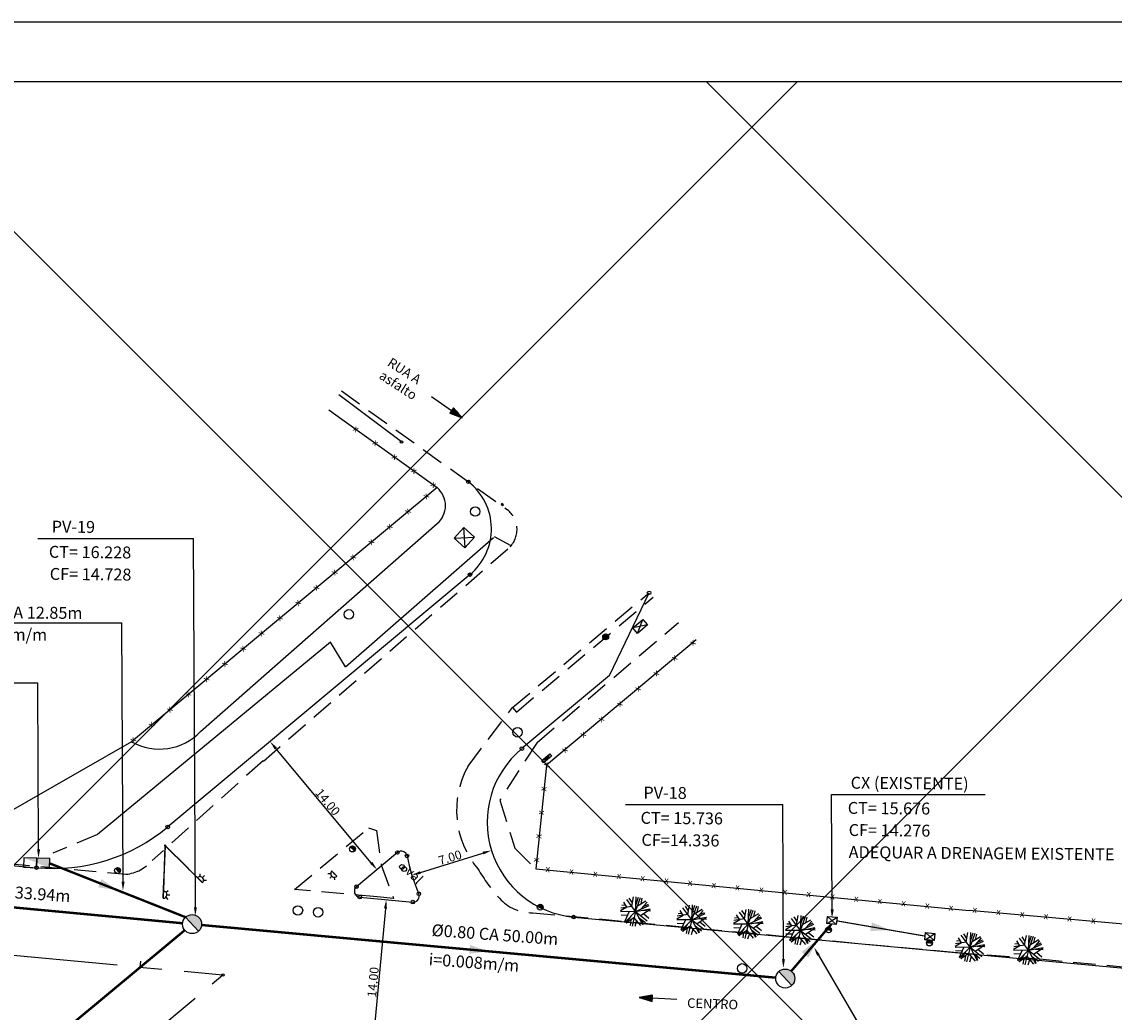
# Model space of a CAD drawing. Extents: x 186379 to 186800, y 1678772 to 1679069.
# Drawn here: x 186653 to 186745, y 1678985 to 1679069 of the extents above; entities that cross this region are included whole.
import ezdxf

# ---------------------------------------------------------------- set-up
doc = ezdxf.new("R2010")
doc.units = 0
doc.header["$LTSCALE"] = 7.5
doc.header["$MEASUREMENT"] = 0
doc.linetypes.add('CENTER', pattern=[2, 1.25, -0.25, 0.25, -0.25])
doc.linetypes.add('HIDDEN', pattern=[0.375, 0.25, -0.125])
doc.layers.get('0').update_dxf_attribs({"color": 9, "linetype": 'CONTINUOUS'})
for name, color, linetype in [('ALP', 9, 'CONTINUOUS'), ('ARV', 9, 'CONTINUOUS'), ('BL', 3, 'CONTINUOUS'), ('BLOCOS', 9, 'CONTINUOUS'), ('E-BORDO', 2, 'CONTINUOUS'), ('E-TX2', 1, 'CONTINUOUS'), ('EIXO-PR', 2, 'CENTER'), ('FORM2', 2, 'CONTINUOUS'), ('FORM6', 7, 'CONTINUOUS'), ('LINHAS', 9, 'CONTINUOUS'), ('MALHA', 9, 'CONTINUOUS'), ('MF', 9, 'HIDDEN'), ('PENA2TX', 2, 'CONTINUOUS'), ('PENA3TX', 3, 'CONTINUOUS'), ('PV', 2, 'CONTINUOUS'), ('TUBO', 3, 'CONTINUOUS')]:
    doc.layers.add(name, color=color, linetype=linetype)
doc.styles.add('ROMANS', font='ROMANS.shx', dxfattribs={"height": 0.8})
doc.styles.add('SIMP', font='simplex', dxfattribs={"bigfont": 'simp'})

# ---------------------------------------------------------------- blocks, each defined once
blk = doc.blocks.new('*X5')
at = {"color": 0}
for p, q in [((181202.967, 681660.354), (181203.188, 681660.575)), ((181203.028, 681660.327), (181203.271, 681660.571)), ((181203.116, 681660.327), (181203.335, 681660.546)), ((181203.204, 681660.327), (181203.387, 681660.509)), ((181203.293, 681660.327), (181203.426, 681660.461)), ((181203.381, 681660.327), (181203.454, 681660.4))]:
    blk.add_line(p, q, dxfattribs=at)
blk = doc.blocks.new('PC')
for q in [(-0.25, 0), (0.25, 0)]:
    blk.add_line((0, 0), q)
at = {"layer": 'LINHAS'}
blk.add_circle((0, 0), 0.25, dxfattribs=at)
blk.add_blockref('*X5', (-181203.215, -681660.327), dxfattribs=at)
blk = doc.blocks.new('CX1')
at = {"layer": 'LINHAS'}
for p, q in [((-0.507, 0.507), (0.493, -0.493)), ((-0.507, -0.493), (-0.507, 0.507)), ((-0.507, 0.507), (0.493, 0.507)), ((-0.479, -0.493), (0.493, 0.507)), ((0.493, 0.507), (0.493, -0.493)), ((0.493, -0.493), (-0.507, -0.493))]:
    blk.add_line(p, q, dxfattribs=at)
blk = doc.blocks.new('*X10')
at = {"color": 0}
for p, q in [((178.29, 230.26), (178.23, 231.13)), ((178.46, 229.72), (178.37, 230.96)), ((178.58, 229.78), (178.51, 230.78)), ((178.7, 229.83), (178.64, 230.61)), ((178.82, 229.89), (178.78, 230.44)), ((178.94, 229.95), (178.92, 230.26)), ((179.06, 230), (179.06, 230.09))]:
    blk.add_line(p, q, dxfattribs=at)
blk = doc.blocks.new('SETA')
at = {"layer": 'LINHAS'}
for p, q in [((0, 0), (2.93, 0)), ((4.5, 0), (2.93, 0.39)), ((2.93, 0.39), (2.93, 0)), ((2.93, 0), (2.93, -0.39)), ((2.93, -0.39), (4.5, 0))]:
    blk.add_line(p, q, dxfattribs=at)
at = {"layer": 'LINHAS', "rotation": 245.465419662567}
blk.add_blockref('*X10', (-131.95, 258.06), dxfattribs=at)
blk = doc.blocks.new('BL')
at = {"layer": 'BL'}
blk.add_lwpolyline([(-0.55, 0.8), (-0.55, 0), (0.55, 0), (0.55, 0.8)], close=True, dxfattribs=at)
at = {"layer": 'BL', "color": 253}
blk.add_solid([(-0.55, 0.8), (0.55, 0), (0.55, 0.8)], dxfattribs=at)
blk = doc.blocks.new('*X3')
at = {"color": 0}
for p, q in [((181202.866, 681660.431), (181203.115, 681660.679)), ((181202.877, 681660.353), (181202.955, 681660.431)), ((181202.893, 681660.546), (181203, 681660.653)), ((181202.906, 681660.294), (181203.043, 681660.431)), ((181202.947, 681660.246), (181203.115, 681660.414)), ((181202.955, 681660.431), (181203.115, 681660.591)), ((181202.999, 681660.21), (181203.115, 681660.326)), ((181203.043, 681660.431), (181203.115, 681660.503)), ((181203.064, 681660.186), (181203.115, 681660.238)), ((181203.115, 681660.591), (181203.192, 681660.669)), ((181203.115, 681660.503), (181203.252, 681660.64)), ((181203.115, 681660.414), (181203.132, 681660.431)), ((181203.115, 681660.326), (181203.22, 681660.431)), ((181203.115, 681660.238), (181203.308, 681660.431)), ((181203.132, 681660.431), (181203.3, 681660.599)), ((181203.149, 681660.183), (181203.363, 681660.397)), ((181203.22, 681660.431), (181203.336, 681660.547)), ((181203.308, 681660.431), (181203.36, 681660.482))]:
    blk.add_line(p, q, dxfattribs=at)
blk = doc.blocks.new('PM')
at = {"layer": 'LINHAS'}
for q in [(-0.25, 0), (0, 0.25), (0, -0.25), (0.25, 0)]:
    blk.add_line((0, 0), q, dxfattribs=at)
blk.add_circle((0, 0), 0.25, dxfattribs=at)
blk.add_blockref('*X3', (-181203.115, -681660.431), dxfattribs=at)
blk = doc.blocks.new('VAL1')
at = {"layer": 'LINHAS'}
for centre in [(-0.121, 0.006), (0.132, 0.004)]:
    blk.add_circle(centre, 0.2, dxfattribs=at)
at = {"layer": 'LINHAS', "style": 'ROMANS'}
blk.add_text('val', height=0.8, rotation=360, dxfattribs=at).set_placement((0.347, -0.154))
blk = doc.blocks.new('A1')
at = {"layer": 'ARV'}
for p, q in [((0, 0), (-0.831, 0.934)), ((-0.333, 0.711), (-0.64, 1.074)), ((-0.358, 0.402), (-0.293, 1.215)), ((0, 0), (-0.062, 1.248)), ((-0.027, 0.542), (0.14, 1.242)), ((0, 0), (0.306, 1.212)), ((0.126, 0.498), (0.783, 0.974)), ((0.398, 0.695), (0.459, 1.163)), ((-0.753, 0.298), (-1.248, -0.067)), ((0, 0), (-1.243, -0.131)), ((-0.358, 0.402), (-1.238, 0.17)), ((-0.868, 0.449), (-1.186, 0.395)), ((-0.753, 0.298), (-1.046, 0.684)), ((0, 0), (-0.787, -0.971)), ((0, 0), (-0.165, -1.239)), ((0, 0), (1.082, 0.626)), ((0, 0), (1.199, 0.353)), ((0, 0), (0.703, -1.034)), ((0, 0), (1.056, -0.668)), ((0.431, 0.25), (0.89, 0.878)), ((0.45, -0.285), (1.206, 0.33)), ((0.546, 0.16), (1.236, 0.184)), ((0.615, 0.501), (1.017, 0.727)), ((-0.642, -0.395), (-1.175, -0.426)), ((-0.53, -0.056), (-0.822, -0.942)), ((-0.072, -0.539), (-0.68, -1.049)), ((-0.339, -0.418), (-0.679, -1.05)), ((-0.317, -0.745), (-0.339, -1.203)), ((-0.072, -0.539), (0.535, -1.13)), ((0.173, -0.777), (0.074, -1.248)), ((0.31, -0.456), (0.924, -0.842)), ((0.542, -0.602), (0.736, -1.01)), ((0.682, -0.096), (1.172, -0.435))]:
    blk.add_line(p, q, dxfattribs=at)
blk = doc.blocks.new('27C')
at = {"layer": 'E-TX2'}
blk.add_line((0, 0), (0, 0.5), dxfattribs=at)
blk = doc.blocks.new('PV')
at = {"layer": 'PV'}
blk.add_hatch(color=253, dxfattribs=at).paths.add_polyline_path([(-0.549, 0.582), (0.549, -0.582, 0.206611), (0.8, 0, 0.657535)])
blk.add_line((-0.549, 0.582), (0.549, -0.582), dxfattribs=at)
at = {"layer": 'PV', "color": 3}
blk.add_circle((0, 0), 0.8, dxfattribs=at)
blk = doc.blocks.new('BLD')
at = {"layer": 'BL', "elevation": 0}
for points in [[(-1.1, 0.8), (-1.1, 0), (0, 0), (0, 0.8)], [(0, 0.8), (0, 0), (1.1, 0), (1.1, 0.8)]]:
    blk.add_lwpolyline(points, close=True, dxfattribs=at)
at = {"layer": 'BL', "color": 253}
blk.add_solid([(-1.1, 0.8, 0), (1.1, 0, 0), (1.1, 0.8, 0)], dxfattribs=at)
blk = doc.blocks.new('SET')
at = {"layer": 'PV', "color": 1}
blk.add_solid([(-1.614, 0.359), (0, 0), (-1.614, -0.382)], dxfattribs=at)

msp = doc.modelspace()

# ---------------------------------------------------------------- linework, layer by layer
at = {"layer": 'ALP'}
for p, q in [((186678.689, 1679035.922, 17.009), (186687.783, 1679029.403, 16.917)), ((186687.783, 1679029.403, 16.917), (186662.138, 1679008.068, 16.902)), ((186667.933, 1679008.934, 16.979), (186687.787, 1679026.387, 16.878)), ((186680.1, 1679014.36, 16.863), (186692.519, 1679025.204, 16.739)), ((186692.567, 1679025.292, 16.739), (186693.963, 1679024.533, 16.703)), ((186678.837, 1679016.443, 16.887), (186659.273, 1679000.284, 16.58)), ((186680.1, 1679014.36, 16.863), (186678.837, 1679016.443, 16.887)), ((186709.532, 1679016.619, 16.685), (186696.978, 1679006.108, 16.667)), ((186662.138, 1679008.068, 16.902), (186651.256, 1679001.824, 16.653)), ((186696.978, 1679006.108, 16.667), (186696.068, 1678997.402, 16.073)), ((186696.068, 1678997.402, 16.073), (186732.433, 1678993.918, 15.589)), ((186770.643, 1678990.509, 15.105), (186732.433, 1678993.918, 15.589))]:
    msp.add_line(p, q, dxfattribs=at)
at = {"layer": 'ALP', "linetype": 'HIDDEN'}
for p, q in [((186694.438, 1679010.567, 16.57), (186705.931, 1679020.22, 16.427)), ((186696.171, 1679008.019, 16.682), (186708.058, 1679018.092, 16.682)), ((186696.171, 1679008.019, 16.682), (186693.05, 1679003.178, 16.637)), ((186693.05, 1679003.178, 16.637), (186694.298, 1678999.144, 16.224)), ((186659.273, 1679000.284, 16.58), (186655.518, 1678998.707, 16.532)), ((186694.298, 1678999.144, 16.224), (186696.068, 1678997.402, 16.073))]:
    msp.add_line(p, q, dxfattribs=at)
at = {"layer": 'ALP', "color": 3}
msp.add_line((186694.117, 1679010.95, 16.57), (186694.438, 1679010.567, 16.57), dxfattribs=at)
at = {"layer": 'ALP'}
for centre, radius, start, end in [((186686.51, 1679027.894, 16.917), 1.975, 310.28569, 49.84865), ((186664.477, 1679012.236, 16.902), 4.779, 240.69651, 316.3069)]:
    msp.add_arc(centre, radius, start, end, dxfattribs=at)
at = {"layer": 'BLOCOS'}
for p, q in [((186684.792, 1679033.243, 16.886), (186679.525, 1679037.189, 16.985)), ((186664.956, 1678999.411, 16.529), (186664.907, 1678999.363, 16.529)), ((186664.992, 1678999.39, 16.529), (186664.923, 1678999.393, 16.529)), ((186667.887, 1678996.756, 16.529), (186667.891, 1678996.99, 16.529)), ((186668.093, 1678996.669, 16.529), (186668.258, 1678996.835, 16.529)), ((186678.852, 1678996.994, 16.334), (186678.618, 1678996.989, 16.334)), ((186678.94, 1678996.789, 16.334), (186678.774, 1678996.623, 16.334)), ((186678.94, 1678997.213, 16.334), (186679.364, 1678996.788, 16.334)), ((186678.951, 1678997.223, 16.334), (186679.375, 1678996.799, 16.334)), ((186679.153, 1678996.701, 16.334), (186679.158, 1678996.468, 16.334)), ((186668.181, 1678996.456, 16.529), (186668.414, 1678996.452, 16.529)), ((186665.011, 1678995.015, 16.529), (186665.166, 1678994.841, 16.529)), ((186665.032, 1678995.435, 16.529), (186665.207, 1678995.59, 16.529)), ((186665.107, 1678995.225, 16.529), (186665.341, 1678995.216, 16.529))]:
    msp.add_line(p, q, dxfattribs=at)
at = {"layer": 'BLOCOS', "elevation": 16.529}
for points in [[(186664.941, 1678999.331), (186664.847, 1678996.735), (186664.836, 1678996.435), (186664.782, 1678994.936)], [(186664.797, 1678994.936), (186664.851, 1678996.435), (186664.862, 1678996.734), (186664.956, 1678999.33)], [(186664.965, 1678999.334), (186666.807, 1678997.503), (186667.02, 1678997.291), (186668.084, 1678996.234)], [(186668.094, 1678996.244), (186667.03, 1678997.302), (186666.817, 1678997.513), (186664.975, 1678999.344)]]:
    msp.add_lwpolyline(points, dxfattribs=at)
at = {"layer": 'BLOCOS'}
for centre, radius in [((186684.792, 1679033.243, 16.886), 0.1), ((186690.979, 1679027.395, 16.815), 0.4), ((186680.377, 1679018.764, 16.88), 0.4), ((186694.532, 1679008.866, 16.727), 0.4), ((186664.949, 1678999.359, 16.529), 0.03), ((186664.949, 1678999.359, 16.529), 0.03), ((186679.152, 1678997.001, 16.334), 0.03), ((186676.098, 1678993.91, 16.142), 0.4), ((186677.792, 1678993.758, 16.131), 0.4), ((186713.39, 1678989.046, 15.611), 0.4)]:
    msp.add_circle(centre, radius, dxfattribs=at)
for centre, start, end in [((186667.881, 1678996.456, 16.529), 315.1749, 135.1749), ((186679.152, 1678997.001, 16.334), 132.09982, 314.96669), ((186664.808, 1678995.235, 16.529), 267.92709, 87.92709)]:
    msp.add_arc(centre, 0.3, start, end, dxfattribs=at)
at = {"layer": 'E-BORDO'}
for p, q in [((186690.546, 1679022.101), (186665.17, 1679000.92)), ((186702.25, 1679013.635), (186705.576, 1679020.575)), ((186702.25, 1679013.635), (186694.901, 1679007.5)), ((186603.101, 1679002.281), (186654.154, 1678997.501)), ((186684.447, 1678998.774), (186681.014, 1678995.908)), ((186681.288, 1678995.027), (186685.741, 1678994.613)), ((186699.248, 1678993.359), (186767.456, 1678987.027))]:
    msp.add_line(p, q, dxfattribs=at)
for centre, radius, start, end in [((186687.342, 1679025.94), 5, 309.85212, 52.17884), ((186699.987, 1679001.325), 8, 129.85212, 264.69593), ((186655.558, 1679012.435), 15, 264.65173, 309.85212), ((186684.767, 1678998.39), 0.5, 10.91359, 129.85212), ((186699.987, 1679001.325), 15, 190.91359, 203.63446), ((186681.334, 1678995.524), 0.5, 129.85212, 264.69593), ((186685.787, 1678995.111), 0.5, 264.69593, 23.63446)]:
    msp.add_arc(centre, radius, start, end, dxfattribs=at)
at = {"layer": 'E-TX2'}
for p, q in [((186682.25, 1678997.917), (186674.24, 1679007.513)), ((186686.38, 1678997.094), (186691.632, 1678998.727)), ((186683.445, 1678994.073), (186682.29, 1678981.627))]:
    msp.add_line(p, q, dxfattribs=at)
for centre, radius in [((186690.408, 1679029.89), 0.15), ((186690.546, 1679022.101), 0.15), ((186705.576, 1679020.575), 0.15), ((186694.901, 1679007.5), 0.15), ((186665.17, 1679000.92), 0.15), ((186684.447, 1678998.774), 0.15), ((186685.258, 1678998.485), 0.15), ((186654.154, 1678997.501), 0.15), ((186681.014, 1678995.908), 0.15), ((186681.288, 1678995.027), 0.15), ((186686.245, 1678995.312), 0.15), ((186685.741, 1678994.613), 0.15), ((186699.248, 1678993.359), 0.15), ((186669.802, 1678988.504), 0.1)]:
    msp.add_circle(centre, radius, dxfattribs=at)
for points in [[(186674.336, 1679007.593), (186674.144, 1679007.433), (186673.759, 1679008.089)], [(186691.595, 1678998.846), (186691.669, 1678998.607), (186692.348, 1678998.949)], [(186682.346, 1678997.997), (186682.154, 1678997.837), (186682.73, 1678997.341)], [(186686.343, 1678997.213), (186686.417, 1678996.974), (186685.664, 1678996.871)], [(186683.321, 1678994.085), (186683.57, 1678994.062), (186683.514, 1678994.82)]]:
    msp.add_solid(points, dxfattribs=at)
at = {"layer": 'EIXO-PR'}
for p in [(186502.257, 1679004.189), (186568.153, 1678903.656)]:
    msp.add_line(p, (186669.802, 1678988.504), dxfattribs=at)
at = {"layer": 'FORM2'}
msp.add_line((186379.174, 1679068.5), (186799.674, 1679068.5), dxfattribs=at)
at = {"layer": 'FORM6'}
msp.add_line((186391.674, 1679063.5), (186794.674, 1679063.5), dxfattribs=at)
at = {"layer": 'MALHA'}
for p, q in [((186718.035, 1679063.5), (186502.064, 1678847.529)), ((186788.746, 1679063.5), (186537.419, 1678812.173)), ((186639.646, 1679063.5), (186760.906, 1678942.24)), ((186710.356, 1679063.5), (186794.674, 1678979.182))]:
    msp.add_line(p, q, dxfattribs=at)
at = {"layer": 'MF'}
for p, q in [((186679.749, 1679037.528, 16.912), (186693.68, 1679027.55, 16.715)), ((186673.195, 1679006.444, 16.715), (186693.915, 1679024.445, 16.703)), ((186694.117, 1679010.95, 16.57), (186705.576, 1679020.575, 16.427)), ((186690.376, 1679006.035, 16.577), (186694.117, 1679010.95, 16.57)), ((186673.169, 1679006.484, 16.789), (186663.871, 1678998.104, 16.443)), ((186675.813, 1678995.666, 16.233), (186682.03, 1679000.847, 16.699)), ((186682.03, 1679000.847, 16.699), (186682.706, 1679000.61, 16.611)), ((186682.706, 1679000.61, 16.611), (186683.095, 1678997.746, 16.321)), ((186632.094, 1678999.603, 16.548), (186661.665, 1678996.945, 16.459)), ((186683.095, 1678997.746, 16.321), (186684.134, 1678994.925, 16.055)), ((186682.754, 1678995.047, 16.061), (186675.813, 1678995.666, 16.233)), ((186684.134, 1678994.925, 16.055), (186682.754, 1678995.047, 16.061)), ((186695.804, 1678993.72, 15.878), (186731.155, 1678990.401, 15.353)), ((186731.155, 1678990.401, 15.353), (186738.387, 1678989.838, 15.322)), ((186738.387, 1678989.838, 15.322), (186758.28, 1678987.96, 15.143))]:
    msp.add_line(p, q, dxfattribs=at)
for centre, radius, start, end in [((186692.387, 1679025.891, 16.715), 2.104, 316.59045, 52.05531), ((186697.087, 1679002.322, 16.577), 7.67, 151.0457, 219.96022), ((186661.262, 1679000.389, 16.459), 3.468, 276.66669, 318.78982), ((186705.248, 1679005.761, 16.144), 16.343, 210.78634, 221.51026), ((186695.734, 1678997.389, 15.944), 3.669, 222.07503, 271.09444)]:
    msp.add_arc(centre, radius, start, end, dxfattribs=at)
at = {"layer": 'PV', "color": 1}
for p, q in [((186654.265, 1679025.134), (186667.337, 1679025.134)), ((186667.494, 1678994.182), (186667.337, 1679025.134)), ((186646.107, 1679018.061), (186661.314, 1679018.061)), ((186661.424, 1678996.323), (186661.314, 1679018.061)), ((186640.552, 1679013.02), (186654.261, 1679013.02)), ((186654.332, 1678999.039), (186654.261, 1679013.02)), ((186720.947, 1678993.995), (186720.898, 1679003.638)), ((186720.898, 1679003.638), (186733.8, 1679003.638)), ((186703.59, 1679002.807), (186716.793, 1679002.807)), ((186716.859, 1678989.821), (186716.793, 1679002.807)), ((186719.79, 1678990.158), (186723.556, 1678983.71))]:
    msp.add_line(p, q, dxfattribs=at)
for points in [[(186654.457, 1678999.036), (186654.316, 1678998.289), (186654.207, 1678999.042)], [(186661.549, 1678996.32), (186661.407, 1678995.573), (186661.299, 1678996.325)], [(186667.619, 1678994.179), (186667.478, 1678993.432), (186667.369, 1678994.185)], [(186721.072, 1678993.992), (186720.93, 1678993.245), (186720.822, 1678993.997)], [(186719.68, 1678990.098), (186719.429, 1678990.816), (186719.899, 1678990.218)], [(186716.984, 1678989.818), (186716.843, 1678989.071), (186716.734, 1678989.823)]]:
    msp.add_solid(points, dxfattribs=at)
at = {"layer": 'TUBO', "const_width": 0.2}
for points in [[(186655.268, 1678997.86), (186666.667, 1678993.345)], [(186634.222, 1678995.852), (186666.419, 1678992.838)], [(186638.495, 1678968.883), (186666.6, 1678992.252)], [(186668.012, 1678992.69), (186716.21, 1678988.269)], [(186720.895, 1678992.781), (186717.495, 1678988.801)]]:
    msp.add_lwpolyline(points, dxfattribs=at)
at = {"layer": 'TUBO', "linetype": 'HIDDEN', "const_width": 0.1}
msp.add_lwpolyline([(186721.322, 1678993.04), (186728.746, 1678991.758)], dxfattribs=at)

# ---------------------------------------------------------------- block references
at = {"layer": 'BLOCOS'}
for name, p, xscale, yscale, zscale, rotation in [('SETA', (186687.297, 1679037.041, 15.909), 0.7, 0.7, 0.7, 325.6779261194118), ('BL', (186693.215, 1679027.929, 16.715), 0.15, 0.15, 0.15, 320.8991635038435), ('CX1', (186690.08, 1679025.197, 16.808), 1.2, 1.2, 1.2, 47.47794669429874), ('CX1', (186704.829, 1679017.76, 16.546), 0.6, 1.1, 0.6, 129.9509997717727), ('CX1', (186696.976, 1679006.676, 16.692), 0.25, 0.87, 0.25, 309.9509997721329), ('CX1', (186720.93, 1678993.075, 15.676), 0.8, 0.6, 0.8, 354.3316640040877), ('CX1', (186729.15, 1678991.713, 15.569), 0.8, 0.6, 0.8, 354.3316640040877)]:
    msp.add_blockref(name, p, dxfattribs=dict(at, xscale=xscale, yscale=yscale, zscale=zscale, rotation=rotation))
for name, p, rotation in [('PM', (186701.931, 1679016.882, 16.548), 39.95099977177263), ('PC', (186680.676, 1678999.076, 16.527), 315), ('PC', (186660.959, 1678997.268, 16.46), 315), ('VAL1', (186684.919, 1678997.477, 16.282), 315), ('A1', (186704.433, 1678993.817, 15.894), 354.3316640040877), ('PC', (186696.436, 1678994.191, 15.994), 315), ('A1', (186709.153, 1678993.128, 15.812), 354.3316640040877), ('A1', (186713.9, 1678992.764, 15.727), 354.3316640040877), ('A1', (186718.274, 1678992.237, 15.719), 354.3316640040877), ('PC', (186720.64, 1678992.289, 15.666), 354.3316640040877), ('A1', (186732.516, 1678990.822, 15.553), 354.3316640040877), ('PC', (186729.112, 1678991.185, 15.558), 354.3316640040877), ('A1', (186737.417, 1678990.57, 15.553), 354.3316640040877)]:
    msp.add_blockref(name, p, dxfattribs=dict(at, rotation=rotation))
at = {"layer": 'E-TX2', "rotation": 354.6517277887516}
msp.add_blockref('27C', (186662.86, 1678989.154), dxfattribs=at)
at = {"layer": 'MF', "xscale": 0.7, "yscale": 0.7, "zscale": 0.7, "rotation": 177.0301880631037}
msp.add_blockref('SETA', (186707.899, 1678986.43, 18.389), dxfattribs=at)
at = {"layer": 'PV'}
for name, p, rotation in [('BLD', (186654.154, 1678997.501), 357.8581585146825), ('SET', (186660.968, 1678995.603), 337.9418656790979), ('SET', (186725.807, 1678992.26), 349.3074299359225), ('SET', (186719.695, 1678991.433), 49.88160586966838), ('SET', (186692.111, 1678990.48), 353.6894579930403)]:
    msp.add_blockref(name, p, dxfattribs=dict(at, rotation=rotation))
for p in [(186667.215, 1678992.763), (186717.006, 1678988.196)]:
    msp.add_blockref('PV', p, dxfattribs=at)

# ---------------------------------------------------------------- texts
at = {"layer": 'ALP', "style": 'ROMANS'}
for s, height, rotation, p in [('RUA A', 0.8, 327.22526, (186683.538, 1679039.692, 15.601)), ('asfalto', 0.8, 327.22526, (186682.837, 1679038.603, 15.601)), ('x', 0.56, 324.36862, (186680.678, 1679034.237, 17.108)), ('x', 0.56, 324.36862, (186682.304, 1679033.072, 17.108)), ('x', 0.56, 324.36862, (186683.929, 1679031.907, 17.108)), ('x', 0.56, 324.36862, (186685.555, 1679030.742, 17.108)), ('x', 0.56, 324.36862, (186687.181, 1679029.577, 17.108)), ('x', 0.56, 40.18363, (186686.867, 1679028.389, 17.108)), ('x', 0.56, 40.18363, (186685.329, 1679027.11, 17.108)), ('x', 0.56, 40.18363, (186683.792, 1679025.831, 17.108)), ('x', 0.56, 40.18363, (186682.254, 1679024.552, 17.108)), ('x', 0.56, 40.18363, (186680.717, 1679023.273, 17.108)), ('x', 0.56, 40.18363, (186679.179, 1679021.994, 17.108)), ('x', 0.56, 40.18363, (186677.642, 1679020.715, 17.108)), ('x', 0.56, 40.18363, (186676.104, 1679019.436, 17.108)), ('x', 0.56, 40.18363, (186674.567, 1679018.157, 17.108)), ('x', 0.56, 40.18363, (186673.029, 1679016.877, 17.108)), ('x', 0.56, 40.18363, (186671.492, 1679015.598, 17.108)), ('x', 0.56, 214.34089, (186709.302, 1679016.646, 16.073)), ('x', 0.56, 214.34089, (186707.769, 1679015.362, 16.073)), ('x', 0.56, 40.18363, (186669.954, 1679014.319, 17.108)), ('x', 0.56, 40.18363, (186668.417, 1679013.04, 17.108)), ('x', 0.56, 214.34089, (186706.235, 1679014.078, 16.073)), ('x', 0.56, 40.18363, (186666.879, 1679011.761, 17.108)), ('x', 0.56, 214.34089, (186704.702, 1679012.795, 16.073)), ('x', 0.56, 214.34089, (186703.168, 1679011.511, 16.073)), ('x', 0.56, 40.18363, (186665.342, 1679010.482, 17.108)), ('x', 0.56, 40.18363, (186663.804, 1679009.203, 17.108)), ('x', 0.56, 214.34089, (186701.635, 1679010.227, 16.073)), ('x', 0.56, 214.34089, (186700.102, 1679008.943, 16.073)), ('x', 0.56, 40.18363, (186662.267, 1679007.924, 17.108)), ('x', 0.56, 214.34089, (186698.568, 1679007.659, 16.073)), ('x', 0.56, 214.34089, (186697.035, 1679006.375, 16.073)), ('x', 0.56, 84.52644, (186696.939, 1679003.905, 16.073)), ('x', 0.56, 84.52644, (186696.731, 1679001.916, 16.073)), ('x', 0.56, 84.52644, (186696.523, 1678999.927, 16.073)), ('x', 0.56, 84.52644, (186696.315, 1678997.937, 16.073)), ('x', 0.56, 354.52644, (186696.866, 1678997.146, 16.073)), ('x', 0.56, 354.52644, (186698.856, 1678996.955, 16.073)), ('x', 0.56, 354.52644, (186700.847, 1678996.765, 16.073)), ('x', 0.56, 354.52644, (186702.838, 1678996.574, 16.073)), ('x', 0.56, 354.52644, (186704.829, 1678996.383, 16.073)), ('x', 0.56, 354.52644, (186706.82, 1678996.192, 16.073)), ('x', 0.56, 354.52644, (186708.811, 1678996.002, 16.073)), ('x', 0.56, 354.52644, (186710.802, 1678995.811, 16.073)), ('x', 0.56, 354.52644, (186712.793, 1678995.62, 16.073)), ('x', 0.56, 354.52644, (186714.783, 1678995.429, 16.073)), ('x', 0.56, 354.52644, (186716.774, 1678995.238, 16.073)), ('x', 0.56, 354.52644, (186718.765, 1678995.048, 16.073)), ('x', 0.56, 354.52644, (186720.756, 1678994.857, 16.073)), ('x', 0.56, 354.52644, (186722.747, 1678994.666, 16.073)), ('x', 0.56, 354.52644, (186724.738, 1678994.475, 16.073)), ('x', 0.56, 354.52644, (186726.729, 1678994.285, 16.073)), ('x', 0.56, 354.52644, (186728.72, 1678994.094, 16.073)), ('x', 0.56, 354.52644, (186730.71, 1678993.903, 16.073)), ('x', 0.56, 354.52644, (186732.703, 1678993.725, 16.073)), ('x', 0.56, 354.52644, (186734.695, 1678993.548, 16.073)), ('x', 0.56, 354.52644, (186736.687, 1678993.37, 16.073)), ('x', 0.56, 354.52644, (186738.679, 1678993.192, 16.073)), ('x', 0.56, 354.52644, (186740.671, 1678993.014, 16.073)), ('x', 0.56, 354.52644, (186742.663, 1678992.837, 16.073))]:
    msp.add_text(s, height=height, rotation=rotation, dxfattribs=at).set_placement(p)
at = {"layer": 'E-TX2', "char_height": 0.75, "attachment_point": 5, "style": 'SIMP'}
for s, insert, rotation in [('\\A1;14.00', (186678.602, 1679003.013), 309.85212), ('\\A1;7.00', (186688.868, 1678998.354), 17.27402), ('\\A1;14.00', (186682.404, 1678987.893), 84.69593)]:
    msp.add_mtext(s, dxfattribs=dict(at, insert=insert, rotation=rotation))
at = {"layer": 'MF', "style": 'ROMANS'}
msp.add_text('CENTRO', height=0.8, rotation=357.95953, dxfattribs=at).set_placement((186708.753, 1678985.752, 18.389))
at = {"layer": 'PENA2TX', "color": 2, "style": 'SIMP'}
for s, rotation, p in [('CT= 16.228', 359.48989, (186655.186, 1679023.517, -2.976)), ('CF= 14.728', 359.48989, (186655.264, 1679021.662, -2.976)), ('%%C0.40 CA 12.85m', 359.48989, (186647.361, 1679018.47, -2.976)), ('i=0.005m/m', 359.48989, (186647.438, 1679016.615, -2.976)), ('CT= 15.736', 359.48989, (186704.855, 1679001.19, -2.976)), ('CT= 15.676', 359.48989, (186722.25, 1679002.021, -2.976)), ('CF=14.336', 359.48989, (186704.932, 1678999.335, -2.976)), ('CF= 14.276', 359.48989, (186722.327, 1679000.166, -2.976)), ('ADEQUAR A DRENAGEM EXISTENTE', 359.48989, (186722.327, 1678998.315, -2.976)), ('%%C0.60m CA 33.94m', 355.83426, (186645.088, 1678995.461, -2.976)), ('%%C0.80 CA 50.00m ', 355.83426, (186687.293, 1678991.775, -2.976)), ('i=0.008m/m', 355.83426, (186687.052, 1678989.321, -2.976))]:
    msp.add_text(s, height=1, rotation=rotation, dxfattribs=at).set_placement(p)
at = {"layer": 'PENA3TX', "color": 3, "style": 'SIMP'}
for s, p in [('PV-19', (186655.428, 1679025.631, -2.976)), ('CX (EXISTENTE)', (186722.491, 1679004.135, -2.976)), ('PV-18', (186705.096, 1679003.304, -2.976))]:
    msp.add_text(s, height=1, rotation=359.48989, dxfattribs=at).set_placement(p)

doc.saveas('drawing.dxf')
